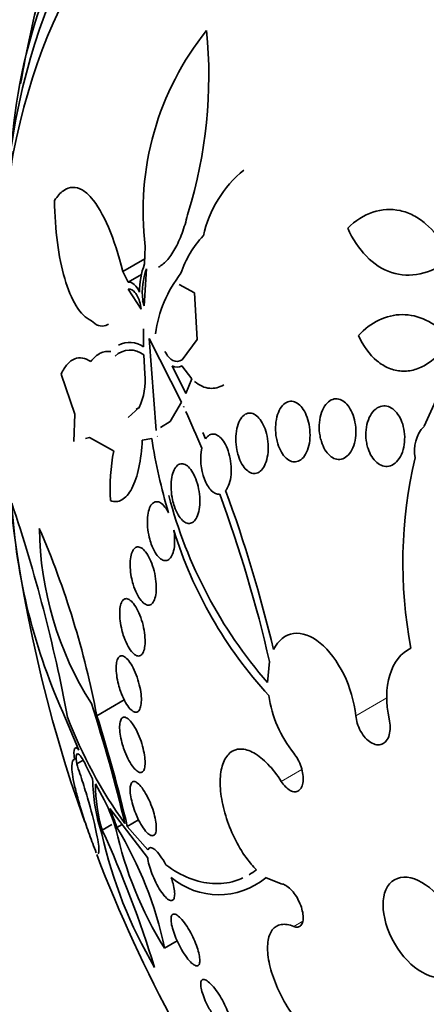
# Model space of a CAD drawing. Units: millimetres. Extents: x 0 to 835, y 0 to 1165.
# Drawn here: x 198 to 204, y 262 to 276 of the extents above; entities that cross this region are included whole.
import ezdxf
from ezdxf import colors
from ezdxf.entities.mleader import LeaderData, LeaderLine
from ezdxf.math import Vec2, Vec3

# ---------------------------------------------------------------- set-up
doc = ezdxf.new("R2010")
doc.units = ezdxf.units.MM
doc.layers.add('DV7_Défaut', color=7, linetype='Continuous')
doc.layers.add('Défaut', color=7, linetype='Continuous')

# ---------------------------------------------------------------- blocks, each defined once
blk = doc.blocks.new('_DOT')
at = {"color": 0}
blk.add_line((0, 0), (-1, 0), dxfattribs=at)
at = {"color": 0, "const_width": 0.333}
blk.add_lwpolyline([(-0.1665, 0, 1), (0.1665, 0, 1)], format="xyb", close=True, dxfattribs=at)
blk = doc.blocks.new('SE6')
at = {"layer": 'DV7_Défaut', "color": 7, "linetype": 'Continuous', "lineweight": 35}
for p, q in [((200.137, 272.384), (200.147, 272.629)), ((199.833, 272.278), (200.14, 272.455)), ((199.833, 272.278), (199.906, 272.126)), ((200.13, 271.797), (200.164, 272.316)), ((199.906, 272.126), (200.096, 272.236)), ((199.908, 272.029), (200.087, 271.75)), ((200.841, 271.978), (200.623, 272.094)), ((200.11, 271.872), (200.136, 271.887)), ((200.11, 271.872), (200.13, 271.797)), ((200.878, 271.32), (200.841, 271.978)), ((200.087, 271.75), (200.075, 271.833)), ((200.124, 271.217), (200.122, 271.47)), ((200.2, 271.335), (200.3, 270.044)), ((200.658, 270.443), (200.2, 271.335)), ((200.666, 271.038), (200.878, 271.32)), ((204.065, 270.103), (204.618, 271.32)), ((200.139, 270.84), (200.127, 271.105)), ((200.526, 270.954), (200.715, 270.563)), ((200.8, 270.769), (200.663, 270.952)), ((199.158, 270.272), (198.964, 270.836)), ((200.715, 270.563), (200.8, 270.769)), ((199.905, 270.225), (200.063, 270.365)), ((200.064, 270.369), (200.02, 270.344)), ((200.495, 270.171), (200.658, 270.443)), ((200.687, 270.38), (200.683, 270.373)), ((200.683, 270.373), (200.688, 270.378)), ((200.688, 270.378), (200.687, 270.38)), ((199.142, 269.89), (199.158, 270.272)), ((200.363, 270.085), (200.495, 270.171)), ((199.362, 269.948), (199.308, 269.934)), ((199.702, 269.758), (199.362, 269.948)), ((200.238, 269.934), (200.104, 269.91)), ((200.313, 269.961), (200.318, 269.964)), ((200.318, 269.964), (200.313, 269.962)), ((200.313, 269.962), (200.313, 269.961)), ((200.956, 270.014), (200.993, 269.928)), ((201.892, 266.802), (201.866, 266.503)), ((199.466, 266.039), (199.851, 266.261)), ((199.213, 265.555), (199.027, 266.001)), ((199.193, 265.602), (199.161, 265.584)), ((199.183, 265.363), (199.272, 265.414)), ((199.407, 265.153), (199.313, 265.34)), ((199.541, 264.911), (199.446, 265.08)), ((200.18, 264.048), (199.648, 264.734)), ((199.894, 264.483), (200.054, 264.575)), ((199.542, 264.433), (199.677, 264.511)), ((199.748, 264.467), (199.821, 264.51)), ((199.894, 264.483), (200.185, 264.156)), ((201.837, 263.766), (202.059, 263.677)), ((201.837, 263.766), (201.84, 263.761)), ((200.416, 262.776), (200.595, 262.879))]:
    blk.add_line(p, q, dxfattribs=at)
at = {"layer": 'DV7_Défaut', "color": 7, "linetype": 'Continuous', "lineweight": 18}
for p, q in [((203.106, 266.037), (203.541, 266.288)), ((202.059, 265.116), (202.347, 265.282)), ((202.235, 263.079), (202.361, 263.152))]:
    blk.add_line(p, q, dxfattribs=at)
at = {"layer": 'DV7_Défaut', "color": 7, "linetype": 'Continuous', "lineweight": 35}
for centre, radius, start, end in [((218.379, 271.348), 20.3, 165.8416, 169.8842), ((205.784, 273.513), 7.533, 158.6016, 175.6307), ((204.162, 273.127), 4.046, 141.2144, 187.0795), ((194.563, 275.024), 6.477, 342.7652, 5.6499), ((218.379, 271.348), 20.26, 172.5758, 199.6238), ((202.575, 272.424), 1.65, 129.2065, 167.6174), ((201.976, 271.815), 1.398, 136.4567, 161.7979), ((201.147, 272.002), 1.08, 159.3046, 180.8586), ((201.09, 271.978), 0.985, 159.9376, 186.1548), ((202.047, 271.16), 1.774, 142.0079, 172.1415), ((199.934, 270.865), 0.308, 51.325, 133.2926), ((199.927, 270.953), 0.33, 53.2881, 118.4799), ((200.596, 271.071), 0.136, 238.9619, 299.6103), ((199.232, 270.742), 0.912, 335.5915, 6.1511), ((185.928, 263.61), 16.237, 22.3969, 24.3829), ((204.432, 269.76), 0.502, 136.9698, 191.5644), ((208.695, 271.279), 8.564, 189.037, 196.2179), ((202.487, 269.229), 2.834, 169.2424, 183.4086), ((210.143, 268.184), 6.376, 166.6215, 190.8202), ((206.794, 270.789), 6.531, 194.7117, 221.0173), ((182.846, 262.404), 19.548, 13.0009, 20.1897), ((182.279, 262.254), 20.228, 13.4727, 20.0847), ((206.61, 269.503), 8.352, 183.2849, 204.7908), ((176.908, 261.845), 22.537, 10.6738, 18.5761), ((203.342, 268.725), 4.684, 180.6895, 212.4464), ((187.159, 263.698), 12.527, 10.7701, 23.3751), ((206.35, 270.437), 6.073, 197.1623, 222.6456), ((179.027, 259.601), 21.408, 13.2968, 17.985), ((203.565, 266.569), 1.7, 188.3429, 218.497), ((204.967, 268.245), 6.317, 200.6314, 216.0719), ((179.217, 259.628), 21.24, 13.212, 17.5681), ((201.967, 265.185), 2.56, 180.7073, 198.3517), ((201.594, 265.066), 2.147, 179.64, 197.1593), ((197.47, 263.764), 2.367, 16.8472, 28.9815), ((196.918, 263.557), 2.972, 17.8319, 23.3138), ((185.533, 257.993), 15.418, 17.0136, 24.6888), ((204.888, 265.57), 5.273, 192.2591, 211.9954), ((195.229, 261.704), 5.297, 11.6806, 31.4554), ((205.853, 265.786), 6.47, 192.5576, 210.4758), ((218.379, 271.348), 20.26, 200.9936, 216.0262), ((201.179, 264.57), 1.045, 230.254, 309.2309)]:
    blk.add_arc(centre, radius, start, end, dxfattribs=at)
for centre, major_axis, end_param in [((218.048, 271.156), (11.988, -20.764), 3.616357), ((217.694, 270.952), (11.823, -20.477), 3.651655), ((216.781, 270.425), (11.327, -19.62), 3.530397), ((212.538, 267.975), (9.453, -16.373), 3.725635), ((212.538, 267.975), (9.45, -16.368), 3.719227), ((212.538, 267.975), (9.25, -16.021), 3.462818), ((211.743, 267.516), (9, -15.588), 3.519205), ((211.105, 267.148), (8.75, -15.155), 3.451675), ((208.905, 265.878), (7.625, -13.207), 3.811956), ((208.517, 265.654), (7.375, -12.774), 4.02647)]:
    blk.add_ellipse(centre, major_axis=major_axis, ratio=0.57735, start_param=0, end_param=end_param, dxfattribs=at)
blk.add_ellipse((204.036, 263.066), major_axis=(0.387, -0.669), ratio=0.57735, dxfattribs=at)
for points, knots in [([(198.871, 273.276), (198.912, 273.336), (198.953, 273.381), (199.039, 273.442), (199.083, 273.458), (199.171, 273.46), (199.215, 273.448), (199.303, 273.398), (199.346, 273.36), (199.473, 273.214), (199.555, 273.072), (199.704, 272.723), (199.773, 272.513), (199.833, 272.278)], [0, 0, 0, 0, 0.125, 0.125, 0.25, 0.25, 0.375, 0.375, 0.5, 0.5, 0.75, 0.75, 1, 1, 1, 1]), ([(199.389, 271.586), (199.31, 271.622), (199.239, 271.694), (199.113, 271.898), (199.059, 272.028), (198.926, 272.479), (198.878, 272.858), (198.871, 273.276)], [0, 0, 0, 0, 0.25, 0.25, 0.5, 0.5, 1, 1, 1, 1]), ([(200.749, 273.105), (200.728, 273.014), (200.704, 272.927), (200.646, 272.763), (200.613, 272.686), (200.542, 272.552), (200.503, 272.493), (200.421, 272.398), (200.379, 272.363), (200.335, 272.34)], [0, 0, 0, 0, 0.25, 0.25, 0.5, 0.5, 0.75, 0.75, 1, 1, 1, 1]), ([(202.992, 272.888), (203.102, 272.991), (203.22, 273.067), (203.473, 273.152), (203.602, 273.16), (203.792, 273.118), (203.854, 273.096), (203.974, 273.034), (204.033, 272.994), (204.198, 272.853), (204.296, 272.73), (204.378, 272.585)], [0, 0, 0, 0, 0.25, 0.25, 0.5, 0.5, 0.625, 0.625, 0.75, 0.75, 1, 1, 1, 1]), ([(204.414, 272.433), (204.285, 272.339), (204.15, 272.275), (203.874, 272.216), (203.738, 272.222), (203.478, 272.306), (203.359, 272.384), (203.15, 272.598), (203.062, 272.733), (202.992, 272.888)], [0, 0, 0, 0, 0.25, 0.25, 0.5, 0.5, 0.75, 0.75, 1, 1, 1, 1]), ([(200.075, 271.833), (200.056, 271.895), (200.03, 271.947), (199.973, 272.016), (199.941, 272.034), (199.908, 272.029)], [0, 0, 0, 0, 0.5, 0.5, 1, 1, 1, 1]), ([(199.629, 271.537), (199.617, 271.53), (199.606, 271.525), (199.523, 271.496), (199.452, 271.521), (199.389, 271.586)], [0, 0, 0, 0, 0.139142, 0.139142, 1, 1, 1, 1]), ([(203.143, 271.378), (203.231, 271.472), (203.327, 271.544), (203.537, 271.645), (203.647, 271.671), (203.871, 271.672), (203.984, 271.646), (204.2, 271.545), (204.305, 271.469), (204.399, 271.371)], [0, 0, 0, 0, 0.25, 0.25, 0.5, 0.5, 0.75, 0.75, 1, 1, 1, 1]), ([(204.411, 271.287), (204.368, 271.222), (204.321, 271.163), (204.22, 271.06), (204.165, 271.014), (204.052, 270.943), (203.994, 270.916), (203.873, 270.882), (203.811, 270.875), (203.689, 270.882), (203.628, 270.896), (203.512, 270.945), (203.456, 270.979), (203.299, 271.11), (203.21, 271.233), (203.143, 271.378)], [0, 0, 0, 0, 0.125, 0.125, 0.25, 0.25, 0.375, 0.375, 0.5, 0.5, 0.625, 0.625, 0.75, 0.75, 1, 1, 1, 1]), ([(198.964, 270.836), (198.991, 270.894), (199.021, 270.94), (199.084, 271.012), (199.119, 271.037), (199.226, 271.08), (199.303, 271.065), (199.381, 271.011)], [0, 0, 0, 0, 0.25, 0.25, 0.5, 0.5, 1, 1, 1, 1]), ([(199.381, 271.011), (199.422, 271.067), (199.467, 271.106), (199.562, 271.153), (199.613, 271.16), (199.664, 271.152)], [0, 0, 0, 0, 0.5, 0.5, 1, 1, 1, 1]), ([(200.422, 271.156), (200.455, 271.095), (200.494, 271.049), (200.578, 271.006), (200.623, 271.008), (200.666, 271.038)], [0, 0, 0, 0, 0.5, 0.5, 1, 1, 1, 1]), ([(201.25, 270.684), (201.186, 270.647), (201.12, 270.631), (200.98, 270.643), (200.907, 270.676), (200.84, 270.732)], [0, 0, 0, 0, 0.471296, 0.471296, 1, 1, 1, 1]), ([(202.603, 269.968), (202.594, 270.017), (202.59, 270.069), (202.592, 270.12), (202.594, 270.17), (202.601, 270.22), (202.614, 270.265), (202.626, 270.31), (202.644, 270.351), (202.667, 270.385), (202.688, 270.418), (202.713, 270.444), (202.741, 270.462), (202.767, 270.478), (202.795, 270.488), (202.824, 270.489), (202.851, 270.49), (202.879, 270.484), (202.905, 270.471), (202.932, 270.458), (202.957, 270.438), (202.98, 270.413), (203.003, 270.387), (203.025, 270.355), (203.042, 270.32), (203.061, 270.282), (203.076, 270.24), (203.087, 270.196), (203.098, 270.15), (203.105, 270.1), (203.106, 270.052), (203.108, 270.001), (203.104, 269.95), (203.095, 269.903), (203.085, 269.856), (203.07, 269.811), (203.051, 269.773), (203.032, 269.736), (203.009, 269.705), (202.982, 269.682), (202.958, 269.661), (202.93, 269.646), (202.901, 269.64), (202.874, 269.635), (202.845, 269.636), (202.818, 269.645), (202.791, 269.654), (202.765, 269.67), (202.74, 269.692), (202.716, 269.714), (202.693, 269.742), (202.673, 269.775), (202.653, 269.809), (202.636, 269.848), (202.623, 269.89), (202.615, 269.915), (202.608, 269.941), (202.603, 269.968)], [0, 0, 0, 0, 0.059031, 0.059031, 0.059031, 0.118084, 0.118084, 0.118084, 0.176563, 0.176563, 0.176563, 0.232088, 0.232088, 0.232088, 0.283882, 0.283882, 0.283882, 0.333077, 0.333077, 0.333077, 0.381772, 0.381772, 0.381772, 0.43201, 0.43201, 0.43201, 0.485194, 0.485194, 0.485194, 0.541687, 0.541687, 0.541687, 0.600491, 0.600491, 0.600491, 0.659363, 0.659363, 0.659363, 0.715817, 0.715817, 0.715817, 0.768618, 0.768618, 0.768618, 0.818424, 0.818424, 0.818424, 0.867112, 0.867112, 0.867112, 0.916735, 0.916735, 0.916735, 0.968888, 0.968888, 0.968888, 1, 1, 1, 1]), ([(201.99, 269.937), (201.981, 269.987), (201.977, 270.039), (201.978, 270.089), (201.979, 270.139), (201.986, 270.189), (201.997, 270.234), (202.008, 270.279), (202.025, 270.32), (202.045, 270.353), (202.064, 270.385), (202.087, 270.411), (202.112, 270.428), (202.136, 270.444), (202.162, 270.454), (202.188, 270.455), (202.213, 270.457), (202.239, 270.451), (202.264, 270.438), (202.289, 270.426), (202.314, 270.406), (202.336, 270.382), (202.358, 270.356), (202.379, 270.324), (202.397, 270.288), (202.415, 270.251), (202.431, 270.208), (202.442, 270.163), (202.453, 270.116), (202.46, 270.066), (202.462, 270.016), (202.465, 269.966), (202.461, 269.914), (202.453, 269.867), (202.445, 269.82), (202.432, 269.775), (202.414, 269.738), (202.397, 269.702), (202.375, 269.671), (202.351, 269.649), (202.329, 269.628), (202.303, 269.614), (202.277, 269.607), (202.252, 269.602), (202.226, 269.603), (202.2, 269.611), (202.175, 269.62), (202.15, 269.635), (202.127, 269.656), (202.103, 269.678), (202.08, 269.707), (202.061, 269.739), (202.041, 269.774), (202.024, 269.813), (202.011, 269.855), (202.002, 269.882), (201.996, 269.909), (201.99, 269.937)], [0, 0, 0, 0, 0.05891, 0.05891, 0.05891, 0.117892, 0.117892, 0.117892, 0.175528, 0.175528, 0.175528, 0.229705, 0.229705, 0.229705, 0.280369, 0.280369, 0.280369, 0.329132, 0.329132, 0.329132, 0.37817, 0.37817, 0.37817, 0.429346, 0.429346, 0.429346, 0.483735, 0.483735, 0.483735, 0.541244, 0.541244, 0.541244, 0.600376, 0.600376, 0.600376, 0.658639, 0.658639, 0.658639, 0.713835, 0.713835, 0.713835, 0.765407, 0.765407, 0.765407, 0.814574, 0.814574, 0.814574, 0.863376, 0.863376, 0.863376, 0.913757, 0.913757, 0.913757, 0.967048, 0.967048, 0.967048, 1, 1, 1, 1]), ([(203.259, 269.865), (203.25, 269.914), (203.246, 269.966), (203.248, 270.016), (203.25, 270.066), (203.258, 270.116), (203.272, 270.161), (203.285, 270.206), (203.304, 270.248), (203.328, 270.282), (203.351, 270.316), (203.378, 270.343), (203.408, 270.361), (203.436, 270.379), (203.467, 270.388), (203.498, 270.39), (203.527, 270.391), (203.557, 270.385), (203.586, 270.371), (203.613, 270.358), (203.64, 270.338), (203.664, 270.313), (203.689, 270.287), (203.711, 270.255), (203.729, 270.22), (203.748, 270.183), (203.763, 270.142), (203.774, 270.099), (203.785, 270.053), (203.792, 270.005), (203.793, 269.957), (203.794, 269.907), (203.79, 269.857), (203.78, 269.81), (203.77, 269.763), (203.754, 269.718), (203.733, 269.679), (203.713, 269.642), (203.687, 269.61), (203.659, 269.586), (203.632, 269.564), (203.602, 269.549), (203.571, 269.543), (203.542, 269.537), (203.511, 269.539), (203.482, 269.548), (203.453, 269.557), (203.425, 269.573), (203.4, 269.595), (203.374, 269.617), (203.35, 269.646), (203.33, 269.678), (203.309, 269.712), (203.291, 269.751), (203.278, 269.791), (203.271, 269.815), (203.264, 269.84), (203.259, 269.865)], [0, 0, 0, 0, 0.058786, 0.058786, 0.058786, 0.117544, 0.117544, 0.117544, 0.176568, 0.176568, 0.176568, 0.233403, 0.233403, 0.233403, 0.286559, 0.286559, 0.286559, 0.336509, 0.336509, 0.336509, 0.385131, 0.385131, 0.385131, 0.434578, 0.434578, 0.434578, 0.486543, 0.486543, 0.486543, 0.541826, 0.541826, 0.541826, 0.599965, 0.599965, 0.599965, 0.65912, 0.65912, 0.65912, 0.716725, 0.716725, 0.716725, 0.77092, 0.77092, 0.77092, 0.821673, 0.821673, 0.821673, 0.870529, 0.870529, 0.870529, 0.919577, 0.919577, 0.919577, 0.970634, 0.970634, 0.970634, 1, 1, 1, 1]), ([(201.433, 269.775), (201.424, 269.824), (201.419, 269.875), (201.419, 269.925), (201.419, 269.975), (201.424, 270.025), (201.434, 270.07), (201.443, 270.113), (201.458, 270.154), (201.476, 270.187), (201.493, 270.218), (201.513, 270.244), (201.536, 270.261), (201.557, 270.277), (201.581, 270.287), (201.605, 270.289), (201.628, 270.291), (201.653, 270.286), (201.676, 270.274), (201.7, 270.262), (201.723, 270.244), (201.745, 270.219), (201.767, 270.194), (201.788, 270.162), (201.805, 270.126), (201.824, 270.088), (201.839, 270.045), (201.851, 270), (201.863, 269.953), (201.871, 269.902), (201.874, 269.852), (201.877, 269.801), (201.875, 269.749), (201.868, 269.702), (201.861, 269.656), (201.85, 269.612), (201.834, 269.574), (201.819, 269.539), (201.8, 269.509), (201.779, 269.487), (201.758, 269.466), (201.735, 269.451), (201.711, 269.445), (201.688, 269.439), (201.664, 269.439), (201.64, 269.447), (201.616, 269.455), (201.592, 269.469), (201.57, 269.49), (201.547, 269.511), (201.525, 269.539), (201.506, 269.572), (201.486, 269.606), (201.469, 269.646), (201.455, 269.689), (201.446, 269.716), (201.439, 269.745), (201.433, 269.775)], [0, 0, 0, 0, 0.058452, 0.058452, 0.058452, 0.117018, 0.117018, 0.117018, 0.173603, 0.173603, 0.173603, 0.226485, 0.226485, 0.226485, 0.276268, 0.276268, 0.276268, 0.324886, 0.324886, 0.324886, 0.374478, 0.374478, 0.374478, 0.426684, 0.426684, 0.426684, 0.482222, 0.482222, 0.482222, 0.540524, 0.540524, 0.540524, 0.599661, 0.599661, 0.599661, 0.657063, 0.657063, 0.657063, 0.710985, 0.710985, 0.710985, 0.761536, 0.761536, 0.761536, 0.810341, 0.810341, 0.810341, 0.859489, 0.859489, 0.859489, 0.910759, 0.910759, 0.910759, 0.965185, 0.965185, 0.965185, 1, 1, 1, 1]), ([(200.993, 269.928), (201.009, 269.952), (201.029, 269.97), (201.049, 269.981), (201.069, 269.992), (201.091, 269.997), (201.113, 269.994), (201.136, 269.991), (201.159, 269.981), (201.18, 269.965), (201.203, 269.948), (201.225, 269.925), (201.245, 269.896), (201.266, 269.866), (201.285, 269.829), (201.301, 269.789), (201.317, 269.747), (201.331, 269.699), (201.34, 269.651), (201.349, 269.601), (201.355, 269.549), (201.355, 269.499), (201.356, 269.45), (201.351, 269.4), (201.343, 269.356), (201.334, 269.315), (201.321, 269.276), (201.305, 269.245), (201.297, 269.228), (201.287, 269.213), (201.277, 269.201)], [0, 0, 0, 0, 0.095089, 0.095089, 0.095089, 0.190469, 0.190469, 0.190469, 0.286533, 0.286533, 0.286533, 0.387005, 0.387005, 0.387005, 0.493837, 0.493837, 0.493837, 0.606638, 0.606638, 0.606638, 0.722282, 0.722282, 0.722282, 0.835833, 0.835833, 0.835833, 0.943169, 0.943169, 0.943169, 1, 1, 1, 1]), ([(200.104, 269.91), (200.098, 269.772), (200.082, 269.642), (200.033, 269.409), (200, 269.309), (199.918, 269.153), (199.87, 269.099), (199.767, 269.042), (199.712, 269.039), (199.658, 269.06)], [0, 0, 0, 0, 0.25, 0.25, 0.5, 0.5, 0.75, 0.75, 1, 1, 1, 1]), ([(201.192, 269.151), (201.153, 269.147), (201.112, 269.166), (201.036, 269.241), (201.003, 269.297), (200.928, 269.492), (200.912, 269.664), (200.941, 269.797)], [0, 0, 0, 0, 0.25, 0.25, 0.5, 0.5, 1, 1, 1, 1]), ([(200.53, 269.071), (200.52, 269.118), (200.513, 269.167), (200.511, 269.216), (200.508, 269.264), (200.509, 269.313), (200.515, 269.357), (200.521, 269.399), (200.53, 269.438), (200.544, 269.47), (200.556, 269.501), (200.571, 269.526), (200.589, 269.544), (200.606, 269.561), (200.625, 269.572), (200.645, 269.575), (200.665, 269.579), (200.686, 269.576), (200.707, 269.566), (200.728, 269.556), (200.75, 269.539), (200.77, 269.516), (200.792, 269.491), (200.813, 269.46), (200.831, 269.424), (200.85, 269.386), (200.866, 269.343), (200.879, 269.297), (200.893, 269.25), (200.903, 269.199), (200.908, 269.148), (200.914, 269.099), (200.915, 269.048), (200.912, 269), (200.909, 268.956), (200.902, 268.913), (200.89, 268.877), (200.88, 268.842), (200.866, 268.813), (200.85, 268.791), (200.834, 268.769), (200.816, 268.754), (200.796, 268.746), (200.777, 268.738), (200.756, 268.738), (200.735, 268.743), (200.714, 268.749), (200.692, 268.762), (200.671, 268.781), (200.649, 268.801), (200.628, 268.829), (200.609, 268.861), (200.589, 268.895), (200.571, 268.935), (200.556, 268.978), (200.546, 269.007), (200.537, 269.039), (200.53, 269.071)], [0, 0, 0, 0, 0.05669, 0.05669, 0.05669, 0.113552, 0.113552, 0.113552, 0.167706, 0.167706, 0.167706, 0.218373, 0.218373, 0.218373, 0.267144, 0.267144, 0.267144, 0.316189, 0.316189, 0.316189, 0.367373, 0.367373, 0.367373, 0.421773, 0.421773, 0.421773, 0.479291, 0.479291, 0.479291, 0.538432, 0.538432, 0.538432, 0.596701, 0.596701, 0.596701, 0.651902, 0.651902, 0.651902, 0.70348, 0.70348, 0.70348, 0.752652, 0.752652, 0.752652, 0.801462, 0.801462, 0.801462, 0.851851, 0.851851, 0.851851, 0.905152, 0.905152, 0.905152, 0.961701, 0.961701, 0.961701, 1, 1, 1, 1]), ([(200.548, 268.645), (200.549, 268.637), (200.55, 268.63), (200.551, 268.623), (200.558, 268.574), (200.561, 268.524), (200.56, 268.477), (200.559, 268.434), (200.554, 268.392), (200.545, 268.356), (200.537, 268.322), (200.526, 268.293), (200.512, 268.271), (200.498, 268.249), (200.482, 268.233), (200.465, 268.225), (200.447, 268.216), (200.428, 268.214), (200.409, 268.219), (200.389, 268.224), (200.368, 268.236), (200.348, 268.254), (200.326, 268.274), (200.305, 268.3), (200.286, 268.332), (200.266, 268.366), (200.247, 268.405), (200.231, 268.449), (200.221, 268.479), (200.211, 268.511), (200.203, 268.544), (200.192, 268.59), (200.184, 268.638), (200.18, 268.686), (200.176, 268.733), (200.175, 268.78), (200.179, 268.824), (200.182, 268.865), (200.19, 268.903), (200.2, 268.935), (200.21, 268.965), (200.223, 268.991), (200.238, 269.009), (200.253, 269.026), (200.27, 269.038), (200.288, 269.042), (200.306, 269.047), (200.326, 269.045), (200.346, 269.036), (200.366, 269.027), (200.387, 269.01), (200.407, 268.988), (200.429, 268.964), (200.449, 268.933), (200.467, 268.897), (200.469, 268.894), (200.471, 268.891), (200.472, 268.888)], [0, 0, 0, 0, 0.009392, 0.009392, 0.009392, 0.07351, 0.07351, 0.07351, 0.133755, 0.133755, 0.133755, 0.190223, 0.190223, 0.190223, 0.244712, 0.244712, 0.244712, 0.299553, 0.299553, 0.299553, 0.356742, 0.356742, 0.356742, 0.417445, 0.417445, 0.417445, 0.481588, 0.481588, 0.481588, 0.525918, 0.525918, 0.525918, 0.587856, 0.587856, 0.587856, 0.65, 0.65, 0.65, 0.709045, 0.709045, 0.709045, 0.764647, 0.764647, 0.764647, 0.818918, 0.818918, 0.818918, 0.874247, 0.874247, 0.874247, 0.932474, 0.932474, 0.932474, 0.994419, 0.994419, 0.994419, 1, 1, 1, 1]), ([(199.951, 267.989), (199.943, 268.033), (199.937, 268.079), (199.935, 268.122), (199.933, 268.165), (199.934, 268.207), (199.939, 268.244), (199.943, 268.28), (199.951, 268.311), (199.962, 268.337), (199.972, 268.361), (199.985, 268.38), (199.999, 268.392), (200.014, 268.404), (200.031, 268.41), (200.048, 268.409), (200.067, 268.408), (200.086, 268.4), (200.106, 268.385), (200.126, 268.369), (200.147, 268.346), (200.167, 268.318), (200.188, 268.287), (200.208, 268.25), (200.225, 268.209), (200.243, 268.167), (200.259, 268.12), (200.271, 268.071), (200.283, 268.023), (200.292, 267.972), (200.297, 267.924), (200.302, 267.878), (200.303, 267.832), (200.301, 267.791), (200.298, 267.752), (200.292, 267.717), (200.283, 267.688), (200.274, 267.66), (200.263, 267.637), (200.249, 267.621), (200.236, 267.605), (200.22, 267.595), (200.203, 267.592), (200.186, 267.589), (200.167, 267.593), (200.148, 267.603), (200.127, 267.614), (200.107, 267.633), (200.087, 267.658), (200.066, 267.683), (200.045, 267.716), (200.027, 267.754), (200.008, 267.793), (199.991, 267.838), (199.976, 267.885), (199.966, 267.919), (199.958, 267.954), (199.951, 267.989)], [0, 0, 0, 0, 0.052314, 0.052314, 0.052314, 0.104791, 0.104791, 0.104791, 0.155029, 0.155029, 0.155029, 0.20371, 0.20371, 0.20371, 0.252971, 0.252971, 0.252971, 0.304586, 0.304586, 0.304586, 0.359484, 0.359484, 0.359484, 0.417371, 0.417371, 0.417371, 0.476557, 0.476557, 0.476557, 0.534495, 0.534495, 0.534495, 0.589162, 0.589162, 0.589162, 0.640287, 0.640287, 0.640287, 0.68928, 0.68928, 0.68928, 0.738214, 0.738214, 0.738214, 0.78897, 0.78897, 0.78897, 0.842757, 0.842757, 0.842757, 0.899738, 0.899738, 0.899738, 0.958722, 0.958722, 0.958722, 1, 1, 1, 1]), ([(199.811, 267.272), (199.801, 267.315), (199.794, 267.359), (199.79, 267.401), (199.787, 267.443), (199.786, 267.483), (199.788, 267.519), (199.791, 267.554), (199.797, 267.584), (199.805, 267.609), (199.813, 267.633), (199.824, 267.652), (199.837, 267.665), (199.85, 267.677), (199.865, 267.683), (199.881, 267.683), (199.899, 267.682), (199.917, 267.674), (199.936, 267.659), (199.957, 267.644), (199.977, 267.621), (199.997, 267.592), (200.018, 267.562), (200.039, 267.525), (200.057, 267.483), (200.075, 267.442), (200.092, 267.395), (200.106, 267.346), (200.119, 267.3), (200.129, 267.25), (200.136, 267.203), (200.142, 267.158), (200.145, 267.114), (200.145, 267.074), (200.144, 267.037), (200.14, 267.003), (200.134, 266.974), (200.127, 266.947), (200.117, 266.924), (200.106, 266.908), (200.094, 266.891), (200.08, 266.881), (200.064, 266.878), (200.048, 266.874), (200.03, 266.878), (200.012, 266.888), (199.992, 266.899), (199.972, 266.918), (199.952, 266.942), (199.931, 266.968), (199.91, 267.001), (199.891, 267.039), (199.872, 267.078), (199.854, 267.123), (199.838, 267.17), (199.828, 267.203), (199.818, 267.237), (199.811, 267.272)], [0, 0, 0, 0, 0.051058, 0.051058, 0.051058, 0.102251, 0.102251, 0.102251, 0.151655, 0.151655, 0.151655, 0.200308, 0.200308, 0.200308, 0.250278, 0.250278, 0.250278, 0.303068, 0.303068, 0.303068, 0.359193, 0.359193, 0.359193, 0.417831, 0.417831, 0.417831, 0.476858, 0.476858, 0.476858, 0.533735, 0.533735, 0.533735, 0.587005, 0.587005, 0.587005, 0.637111, 0.637111, 0.637111, 0.685836, 0.685836, 0.685836, 0.735259, 0.735259, 0.735259, 0.787054, 0.787054, 0.787054, 0.842083, 0.842083, 0.842083, 0.900026, 0.900026, 0.900026, 0.959193, 0.959193, 0.959193, 1, 1, 1, 1]), ([(203.106, 266.037), (203.085, 266.235), (203.025, 266.439), (202.848, 266.801), (202.731, 266.958), (202.482, 267.161), (202.348, 267.209), (202.115, 267.177), (202.015, 267.098), (201.95, 266.967)], [0, 0, 0, 0, 0.25, 0.25, 0.5, 0.5, 0.75, 0.75, 1, 1, 1, 1]), ([(199.769, 266.48), (199.759, 266.522), (199.75, 266.565), (199.745, 266.605), (199.739, 266.646), (199.737, 266.685), (199.738, 266.719), (199.738, 266.753), (199.742, 266.783), (199.748, 266.807), (199.755, 266.831), (199.764, 266.85), (199.775, 266.862), (199.787, 266.875), (199.801, 266.881), (199.816, 266.88), (199.832, 266.88), (199.851, 266.871), (199.87, 266.857), (199.889, 266.841), (199.91, 266.818), (199.931, 266.788), (199.952, 266.758), (199.973, 266.721), (199.992, 266.679), (200.011, 266.638), (200.029, 266.591), (200.044, 266.544), (200.058, 266.498), (200.07, 266.451), (200.078, 266.405), (200.086, 266.362), (200.09, 266.32), (200.092, 266.282), (200.093, 266.245), (200.091, 266.212), (200.086, 266.185), (200.081, 266.158), (200.074, 266.135), (200.064, 266.119), (200.054, 266.103), (200.041, 266.093), (200.027, 266.089), (200.011, 266.086), (199.994, 266.089), (199.976, 266.1), (199.957, 266.111), (199.937, 266.13), (199.917, 266.155), (199.896, 266.181), (199.874, 266.214), (199.854, 266.253), (199.834, 266.291), (199.815, 266.336), (199.799, 266.382), (199.788, 266.414), (199.778, 266.447), (199.769, 266.48)], [0, 0, 0, 0, 0.049996, 0.049996, 0.049996, 0.100093, 0.100093, 0.100093, 0.148934, 0.148934, 0.148934, 0.197884, 0.197884, 0.197884, 0.248844, 0.248844, 0.248844, 0.302969, 0.302969, 0.302969, 0.360275, 0.360275, 0.360275, 0.419377, 0.419377, 0.419377, 0.477824, 0.477824, 0.477824, 0.533336, 0.533336, 0.533336, 0.585194, 0.585194, 0.585194, 0.634499, 0.634499, 0.634499, 0.683266, 0.683266, 0.683266, 0.73347, 0.73347, 0.73347, 0.786507, 0.786507, 0.786507, 0.842813, 0.842813, 0.842813, 0.901517, 0.901517, 0.901517, 0.960467, 0.960467, 0.960467, 1, 1, 1, 1]), ([(203.881, 266.987), (203.743, 266.923), (203.638, 266.789), (203.528, 266.43), (203.526, 266.213), (203.576, 265.994)], [0, 0, 0, 0, 0.5, 0.5, 1, 1, 1, 1]), ([(199.828, 265.631), (199.816, 265.671), (199.806, 265.713), (199.799, 265.752), (199.792, 265.791), (199.788, 265.829), (199.787, 265.862), (199.786, 265.895), (199.788, 265.924), (199.793, 265.947), (199.797, 265.97), (199.805, 265.989), (199.815, 266.001), (199.826, 266.013), (199.839, 266.019), (199.854, 266.018), (199.869, 266.017), (199.888, 266.009), (199.907, 265.993), (199.926, 265.977), (199.948, 265.953), (199.969, 265.923), (199.99, 265.892), (200.012, 265.854), (200.032, 265.813), (200.052, 265.772), (200.071, 265.727), (200.087, 265.68), (200.102, 265.636), (200.115, 265.59), (200.124, 265.547), (200.133, 265.505), (200.14, 265.465), (200.143, 265.429), (200.146, 265.394), (200.145, 265.362), (200.142, 265.335), (200.139, 265.309), (200.133, 265.287), (200.125, 265.271), (200.116, 265.255), (200.104, 265.245), (200.091, 265.242), (200.076, 265.239), (200.059, 265.243), (200.041, 265.254), (200.023, 265.265), (200.002, 265.285), (199.981, 265.311), (199.96, 265.337), (199.938, 265.371), (199.917, 265.41), (199.897, 265.448), (199.877, 265.492), (199.859, 265.538), (199.848, 265.568), (199.837, 265.599), (199.828, 265.631)], [0, 0, 0, 0, 0.049231, 0.049231, 0.049231, 0.09852, 0.09852, 0.09852, 0.147147, 0.147147, 0.147147, 0.196755, 0.196755, 0.196755, 0.248981, 0.248981, 0.248981, 0.30454, 0.30454, 0.30454, 0.36286, 0.36286, 0.36286, 0.422009, 0.422009, 0.422009, 0.479417, 0.479417, 0.479417, 0.53334, 0.53334, 0.53334, 0.583895, 0.583895, 0.583895, 0.632709, 0.632709, 0.632709, 0.681872, 0.681872, 0.681872, 0.73316, 0.73316, 0.73316, 0.787608, 0.787608, 0.787608, 0.845125, 0.845125, 0.845125, 0.904251, 0.904251, 0.904251, 0.962502, 0.962502, 0.962502, 1, 1, 1, 1]), ([(203.576, 265.994), (203.585, 265.954), (203.59, 265.913), (203.59, 265.876), (203.59, 265.837), (203.585, 265.801), (203.576, 265.769), (203.567, 265.737), (203.553, 265.709), (203.535, 265.687), (203.518, 265.666), (203.497, 265.649), (203.474, 265.64), (203.451, 265.631), (203.425, 265.628), (203.398, 265.631), (203.372, 265.635), (203.344, 265.646), (203.318, 265.662), (203.291, 265.678), (203.264, 265.701), (203.24, 265.727), (203.216, 265.755), (203.193, 265.787), (203.174, 265.822), (203.155, 265.857), (203.139, 265.895), (203.127, 265.934), (203.117, 265.968), (203.11, 266.003), (203.106, 266.037)], [0, 0, 0, 0, 0.102831, 0.102831, 0.102831, 0.205874, 0.205874, 0.205874, 0.308493, 0.308493, 0.308493, 0.410015, 0.410015, 0.410015, 0.510387, 0.510387, 0.510387, 0.61006, 0.61006, 0.61006, 0.709774, 0.709774, 0.709774, 0.810239, 0.810239, 0.810239, 0.911848, 0.911848, 0.911848, 1, 1, 1, 1]), ([(199.154, 265.424), (199.142, 265.502), (199.142, 265.552), (199.154, 265.575), (199.154, 265.577), (199.155, 265.578)], [0, 0, 0, 0, 0.931946, 0.931946, 1, 1, 1, 1]), ([(199.313, 265.34), (199.266, 265.438), (199.225, 265.495), (199.175, 265.508), (199.167, 265.462), (199.183, 265.363)], [0, 0, 0, 0, 0.5, 0.5, 1, 1, 1, 1]), ([(202.059, 265.116), (202.001, 265.207), (201.936, 265.291), (201.871, 265.358), (201.806, 265.426), (201.738, 265.48), (201.673, 265.516), (201.608, 265.552), (201.544, 265.571), (201.487, 265.571), (201.43, 265.571), (201.378, 265.552), (201.335, 265.515), (201.293, 265.479), (201.26, 265.425), (201.237, 265.357), (201.214, 265.291), (201.202, 265.209), (201.2, 265.119), (201.199, 265.03), (201.209, 264.93), (201.229, 264.828), (201.249, 264.726), (201.279, 264.619), (201.317, 264.516), (201.356, 264.412), (201.404, 264.308), (201.457, 264.214), (201.511, 264.119), (201.572, 264.03), (201.635, 263.956), (201.66, 263.926), (201.685, 263.899), (201.71, 263.873)], [0, 0, 0, 0, 0.097886, 0.097886, 0.097886, 0.195809, 0.195809, 0.195809, 0.294081, 0.294081, 0.294081, 0.391872, 0.391872, 0.391872, 0.4884, 0.4884, 0.4884, 0.583465, 0.583465, 0.583465, 0.677533, 0.677533, 0.677533, 0.771498, 0.771498, 0.771498, 0.866274, 0.866274, 0.866274, 0.962423, 0.962423, 0.962423, 1, 1, 1, 1]), ([(202.235, 265.511), (202.256, 265.486), (202.276, 265.456), (202.293, 265.423), (202.311, 265.391), (202.326, 265.355), (202.338, 265.319), (202.35, 265.284), (202.358, 265.247), (202.363, 265.212), (202.367, 265.177), (202.368, 265.143), (202.365, 265.113), (202.362, 265.084), (202.355, 265.057), (202.344, 265.036), (202.334, 265.014), (202.32, 264.997), (202.304, 264.986), (202.288, 264.975), (202.269, 264.969), (202.249, 264.97), (202.229, 264.97), (202.207, 264.976), (202.185, 264.988), (202.163, 265), (202.14, 265.018), (202.118, 265.041), (202.097, 265.062), (202.077, 265.087), (202.059, 265.116)], [0, 0, 0, 0, 0.101599, 0.101599, 0.101599, 0.203871, 0.203871, 0.203871, 0.305743, 0.305743, 0.305743, 0.406541, 0.406541, 0.406541, 0.506188, 0.506188, 0.506188, 0.605115, 0.605115, 0.605115, 0.704052, 0.704052, 0.704052, 0.80371, 0.80371, 0.80371, 0.904496, 0.904496, 0.904496, 1, 1, 1, 1]), ([(199.458, 264.112), (199.424, 264.199), (199.392, 264.285), (199.33, 264.458), (199.301, 264.544), (199.248, 264.707), (199.225, 264.785), (199.184, 264.931), (199.167, 264.997), (199.126, 265.178), (199.114, 265.269), (199.115, 265.391), (199.129, 265.422), (199.154, 265.424)], [0, 0, 0, 0, 0.125, 0.125, 0.25, 0.25, 0.375, 0.375, 0.5, 0.5, 0.75, 0.75, 1, 1, 1, 1]), ([(199.183, 265.363), (199.214, 265.272), (199.244, 265.182), (199.301, 264.999), (199.328, 264.908), (199.402, 264.651), (199.44, 264.496), (199.487, 264.264), (199.497, 264.184), (199.494, 264.117), (199.49, 264.104), (199.483, 264.1)], [0, 0, 0, 0, 0.141792, 0.141792, 0.283583, 0.283583, 0.567166, 0.567166, 0.85075, 0.85075, 1, 1, 1, 1]), ([(200.014, 264.663), (199.998, 264.702), (199.984, 264.743), (199.972, 264.784), (199.96, 264.824), (199.951, 264.864), (199.944, 264.9), (199.938, 264.936), (199.934, 264.97), (199.934, 264.998), (199.934, 265.027), (199.937, 265.051), (199.942, 265.07), (199.948, 265.089), (199.957, 265.102), (199.968, 265.109), (199.98, 265.116), (199.995, 265.116), (200.012, 265.109), (200.029, 265.101), (200.049, 265.086), (200.07, 265.063), (200.091, 265.041), (200.114, 265.01), (200.136, 264.974), (200.158, 264.939), (200.18, 264.898), (200.2, 264.854), (200.219, 264.813), (200.237, 264.768), (200.251, 264.724), (200.265, 264.682), (200.277, 264.64), (200.285, 264.601), (200.293, 264.563), (200.299, 264.527), (200.301, 264.496), (200.303, 264.465), (200.302, 264.437), (200.298, 264.416), (200.294, 264.393), (200.287, 264.376), (200.277, 264.366), (200.267, 264.355), (200.254, 264.351), (200.239, 264.354), (200.222, 264.357), (200.204, 264.367), (200.184, 264.385), (200.164, 264.403), (200.141, 264.43), (200.119, 264.462), (200.097, 264.494), (200.075, 264.532), (200.054, 264.574), (200.04, 264.602), (200.027, 264.632), (200.014, 264.663)], [0, 0, 0, 0, 0.049483, 0.049483, 0.049483, 0.09904, 0.09904, 0.09904, 0.147703, 0.147703, 0.147703, 0.197015, 0.197015, 0.197015, 0.248726, 0.248726, 0.248726, 0.303732, 0.303732, 0.303732, 0.361694, 0.361694, 0.361694, 0.420882, 0.420882, 0.420882, 0.478742, 0.478742, 0.478742, 0.533291, 0.533291, 0.533291, 0.584322, 0.584322, 0.584322, 0.633281, 0.633281, 0.633281, 0.682248, 0.682248, 0.682248, 0.733086, 0.733086, 0.733086, 0.78698, 0.78698, 0.78698, 0.84405, 0.84405, 0.84405, 0.903065, 0.903065, 0.903065, 0.961644, 0.961644, 0.961644, 1, 1, 1, 1]), ([(200.185, 264.156), (200.201, 264.196), (200.237, 264.196), (200.328, 264.119), (200.385, 264.042), (200.435, 263.944)], [0, 0, 0, 0, 0.5, 0.5, 1, 1, 1, 1]), ([(200.511, 263.767), (200.521, 263.738), (200.53, 263.709), (200.537, 263.682), (200.547, 263.645), (200.554, 263.61), (200.557, 263.58), (200.561, 263.55), (200.561, 263.523), (200.558, 263.502), (200.555, 263.48), (200.549, 263.463), (200.54, 263.453), (200.53, 263.443), (200.517, 263.439), (200.502, 263.443), (200.486, 263.447), (200.467, 263.458), (200.446, 263.477), (200.425, 263.496), (200.402, 263.523), (200.379, 263.556), (200.356, 263.587), (200.333, 263.626), (200.31, 263.667), (200.29, 263.706), (200.269, 263.749), (200.252, 263.792), (200.235, 263.832), (200.221, 263.874), (200.209, 263.913), (200.198, 263.951), (200.189, 263.987), (200.184, 264.02), (200.182, 264.029), (200.181, 264.039), (200.18, 264.048)], [0, 0, 0, 0, 0.061825, 0.061825, 0.061825, 0.145479, 0.145479, 0.145479, 0.230265, 0.230265, 0.230265, 0.319354, 0.319354, 0.319354, 0.414022, 0.414022, 0.414022, 0.513462, 0.513462, 0.513462, 0.614548, 0.614548, 0.614548, 0.712874, 0.712874, 0.712874, 0.805231, 0.805231, 0.805231, 0.891633, 0.891633, 0.891633, 0.974892, 0.974892, 0.974892, 1, 1, 1, 1]), ([(200.435, 263.944), (200.544, 263.865), (200.655, 263.802), (200.876, 263.714), (200.985, 263.688), (201.199, 263.675), (201.305, 263.687), (201.446, 263.73), (201.483, 263.744), (201.52, 263.761)], [0, 0, 0, 0, 0.297233, 0.297233, 0.594467, 0.594467, 0.8917, 0.8917, 1, 1, 1, 1]), ([(202.059, 263.677), (202.078, 263.676), (202.1, 263.669), (202.122, 263.656), (202.144, 263.643), (202.168, 263.625), (202.19, 263.602), (202.213, 263.579), (202.235, 263.552), (202.255, 263.522), (202.276, 263.492), (202.294, 263.459), (202.31, 263.425), (202.326, 263.392), (202.339, 263.357), (202.348, 263.323), (202.357, 263.29), (202.363, 263.258), (202.366, 263.228), (202.368, 263.199), (202.366, 263.171), (202.361, 263.149), (202.356, 263.126), (202.347, 263.108), (202.335, 263.094), (202.323, 263.081), (202.308, 263.073), (202.29, 263.071), (202.274, 263.068), (202.255, 263.071), (202.235, 263.079)], [0, 0, 0, 0, 0.102042, 0.102042, 0.102042, 0.204313, 0.204313, 0.204313, 0.306181, 0.306181, 0.306181, 0.406974, 0.406974, 0.406974, 0.506616, 0.506616, 0.506616, 0.605542, 0.605542, 0.605542, 0.70448, 0.70448, 0.70448, 0.804143, 0.804143, 0.804143, 0.904934, 0.904934, 0.904934, 1, 1, 1, 1]), ([(200.617, 262.829), (200.599, 262.867), (200.581, 262.906), (200.566, 262.944), (200.552, 262.982), (200.539, 263.019), (200.53, 263.053), (200.52, 263.087), (200.514, 263.119), (200.511, 263.145), (200.508, 263.173), (200.509, 263.196), (200.513, 263.214), (200.517, 263.232), (200.525, 263.245), (200.536, 263.25), (200.547, 263.256), (200.563, 263.254), (200.581, 263.245), (200.599, 263.236), (200.621, 263.218), (200.644, 263.194), (200.667, 263.171), (200.692, 263.14), (200.716, 263.104), (200.74, 263.07), (200.763, 263.031), (200.785, 262.99), (200.806, 262.952), (200.826, 262.911), (200.843, 262.871), (200.859, 262.833), (200.873, 262.794), (200.884, 262.758), (200.895, 262.723), (200.904, 262.689), (200.908, 262.66), (200.913, 262.63), (200.915, 262.604), (200.913, 262.583), (200.911, 262.562), (200.905, 262.546), (200.896, 262.536), (200.887, 262.526), (200.874, 262.524), (200.858, 262.528), (200.841, 262.533), (200.821, 262.546), (200.799, 262.565), (200.777, 262.585), (200.753, 262.612), (200.729, 262.645), (200.705, 262.676), (200.681, 262.714), (200.658, 262.754), (200.644, 262.778), (200.63, 262.803), (200.617, 262.829)], [0, 0, 0, 0, 0.048825, 0.048825, 0.048825, 0.097631, 0.097631, 0.097631, 0.146808, 0.146808, 0.146808, 0.198264, 0.198264, 0.198264, 0.25298, 0.25298, 0.25298, 0.310737, 0.310737, 0.310737, 0.369915, 0.369915, 0.369915, 0.427982, 0.427982, 0.427982, 0.482848, 0.482848, 0.482848, 0.534138, 0.534138, 0.534138, 0.583193, 0.583193, 0.583193, 0.632078, 0.632078, 0.632078, 0.682698, 0.682698, 0.682698, 0.736307, 0.736307, 0.736307, 0.793133, 0.793133, 0.793133, 0.852062, 0.852062, 0.852062, 0.91078, 0.91078, 0.91078, 0.966831, 0.966831, 0.966831, 1, 1, 1, 1]), ([(202.235, 263.079), (202.17, 263.105), (202.11, 263.114), (202.059, 263.106), (202.007, 263.097), (201.964, 263.071), (201.932, 263.03), (201.9, 262.988), (201.879, 262.929), (201.87, 262.858), (201.862, 262.788), (201.865, 262.704), (201.881, 262.612), (201.896, 262.522), (201.924, 262.423), (201.961, 262.323), (201.998, 262.224), (202.046, 262.122), (202.1, 262.024), (202.154, 261.928), (202.216, 261.834), (202.281, 261.75), (202.345, 261.665), (202.415, 261.589), (202.483, 261.527), (202.552, 261.464), (202.622, 261.413), (202.688, 261.378), (202.754, 261.343), (202.817, 261.324), (202.872, 261.322), (202.928, 261.32), (202.977, 261.335), (203.015, 261.367), (203.053, 261.398), (203.082, 261.447), (203.098, 261.51), (203.101, 261.522), (203.104, 261.534), (203.106, 261.547)], [0, 0, 0, 0, 0.083077, 0.083077, 0.083077, 0.166304, 0.166304, 0.166304, 0.249828, 0.249828, 0.249828, 0.332945, 0.332945, 0.332945, 0.414989, 0.414989, 0.414989, 0.495788, 0.495788, 0.495788, 0.575741, 0.575741, 0.575741, 0.655604, 0.655604, 0.655604, 0.736156, 0.736156, 0.736156, 0.817874, 0.817874, 0.817874, 0.900739, 0.900739, 0.900739, 0.984228, 0.984228, 0.984228, 1, 1, 1, 1]), ([(201.047, 261.924), (201.027, 261.961), (201.008, 261.999), (200.991, 262.036), (200.975, 262.073), (200.961, 262.11), (200.951, 262.142), (200.94, 262.176), (200.933, 262.207), (200.929, 262.232), (200.925, 262.26), (200.925, 262.283), (200.929, 262.299), (200.933, 262.317), (200.941, 262.328), (200.953, 262.333), (200.965, 262.337), (200.981, 262.334), (201.001, 262.324), (201.02, 262.313), (201.043, 262.295), (201.068, 262.27), (201.092, 262.246), (201.118, 262.215), (201.144, 262.18), (201.168, 262.147), (201.192, 262.11), (201.215, 262.07), (201.237, 262.034), (201.258, 261.994), (201.276, 261.956), (201.293, 261.919), (201.308, 261.882), (201.321, 261.848), (201.333, 261.813), (201.342, 261.78), (201.348, 261.752), (201.354, 261.723), (201.356, 261.697), (201.355, 261.677), (201.353, 261.656), (201.348, 261.641), (201.338, 261.633), (201.328, 261.624), (201.314, 261.622), (201.297, 261.628), (201.28, 261.634), (201.258, 261.648), (201.235, 261.669), (201.212, 261.689), (201.187, 261.717), (201.161, 261.75), (201.137, 261.781), (201.111, 261.817), (201.087, 261.856), (201.073, 261.878), (201.06, 261.9), (201.047, 261.924)], [0, 0, 0, 0, 0.049149, 0.049149, 0.049149, 0.098234, 0.098234, 0.098234, 0.148336, 0.148336, 0.148336, 0.201336, 0.201336, 0.201336, 0.257659, 0.257659, 0.257659, 0.316394, 0.316394, 0.316394, 0.375353, 0.375353, 0.375353, 0.43202, 0.43202, 0.43202, 0.485051, 0.485051, 0.485051, 0.535003, 0.535003, 0.535003, 0.583711, 0.583711, 0.583711, 0.63324, 0.63324, 0.63324, 0.685224, 0.685224, 0.685224, 0.740462, 0.740462, 0.740462, 0.798546, 0.798546, 0.798546, 0.857703, 0.857703, 0.857703, 0.915364, 0.915364, 0.915364, 0.969582, 0.969582, 0.969582, 1, 1, 1, 1])]:
    blk.add_open_spline(points, degree=3, knots=knots, dxfattribs=at)
for points in [[(199.906, 272.126), (199.966, 272.134), (200.023, 272.079), (200.068, 271.986)], [(199.162, 265.584), (199.173, 265.591), (199.191, 265.581), (199.213, 265.555)], [(201.606, 263.805), (201.641, 263.825), (201.676, 263.848), (201.71, 263.873)]]:
    blk.add_open_spline(points, degree=3, dxfattribs=at)

msp = doc.modelspace()

# ---------------------------------------------------------------- block references
at = {"layer": 'Défaut'}
msp.add_blockref('SE6', (0, 0), dxfattribs=at)

# ---------------------------------------------------------------- leaders
at = {"layer": 'Défaut', "color": 7, "linetype": 'Continuous', "lineweight": 18}
ml = msp.add_multileader_mtext('Standard', dxfattribs=at)
ml.set_content('{\\pxsm0.9;\\fSolid Edge ISO|b1||i0||c0|p34;\\W1.;11/08/2017\\P}', color=256)
ml.set_leader_properties()
ml.set_arrow_properties(name='DOT')
ml.build(insert=Vec2(0, 0))
ml.multileader.update_dxf_attribs({"leader_type": 0, "dogleg_length": 0, "arrow_head_size": 12})
ctx = ml.context
ctx.base_point, ctx.char_height, ctx.arrow_head_size, ctx.landing_gap_size = Vec3(747.016, 1157.46), 12, 12, 4.2
notes = []
notes.append((ctx, [(0, (0, 0, 0), (0, 0), (1, 0), 1, [])]))
ctx.mtext.insert = Vec3(749.016, 1163.58)
for ctx, leaders in notes:
    for number, flags, end, landing, length, lines in leaders:
        leader = LeaderData()
        leader.index, (leader.has_last_leader_line, leader.has_dogleg_vector, leader.attachment_direction) = number, flags
        leader.last_leader_point, leader.dogleg_vector, leader.dogleg_length = Vec3(end), Vec3(landing), length
        for number, points, colour, breaks in lines:
            line = LeaderLine()
            line.index, line.vertices, line.color, line.breaks = number, Vec3.list(points), colors.encode_raw_color(colour), breaks
            leader.lines.append(line)
        ctx.leaders.append(leader)

doc.saveas('drawing.dxf')
